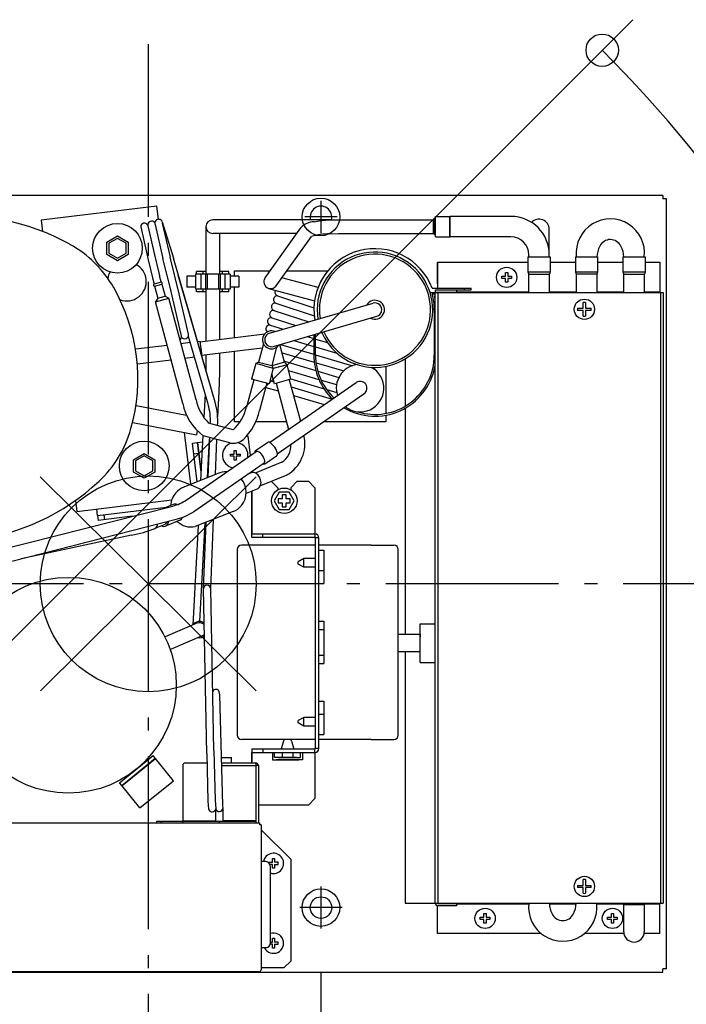
# Model space of a CAD drawing. Extents: x -1084 to 669, y -756 to 609.
# Drawn here: x -60 to 249, y -195 to 261 of the extents above; entities that cross this region are included whole.
import ezdxf

# ---------------------------------------------------------------- set-up
doc = ezdxf.new("R2010")
doc.units = 0
doc.header["$LTSCALE"] = 20
doc.header["$PDMODE"] = 3
doc.header["$PDSIZE"] = -2
doc.linetypes.add('CENTER', pattern=[7, 4.3, -0.7, 1.3, -0.7])
doc.linetypes.add('DASHDOT', pattern=[5.5, 4, -0.6, 0.3, -0.6])
doc.layers.get('DEFPOINTS').update_dxf_attribs({"linetype": 'CONTINUOUS'})
for name, color, linetype in [('ARRANGE', 1, 'CONTINUOUS'), ('BASIS', 6, 'DASHDOT'), ('DETAIL', 5, 'CONTINUOUS'), ('FIX', 11, 'CONTINUOUS'), ('NOTE', 4, 'CONTINUOUS'), ('OUTLINE', 3, 'CONTINUOUS'), ('SIZE', 30, 'CONTINUOUS')]:
    doc.layers.add(name, color=color, linetype=linetype)

msp = doc.modelspace()

# ---------------------------------------------------------------- linework, layer by layer
at = {"layer": 'ARRANGE', "color": 1, "linetype": 'CONTINUOUS'}
for p, q in [((50.04, -49.52), (-50.04, 49.52)), ((49.96, 49.6), (-49.96, -49.6))]:
    msp.add_line(p, q, dxfattribs=at)
msp.add_circle((0, 0), 50, dxfattribs=at)
at = {"layer": 'BASIS', "color": 6, "linetype": 'DASHDOT'}
for p, q in [((0, 250), (0, -250)), ((300, 0), (-300, 0))]:
    msp.add_line(p, q, dxfattribs=at)
at = {"layer": 'DEFPOINTS', "color": 7, "linetype": 'CONTINUOUS'}
for p in [(80, -159.75), (238.4, -180), (240, -178.4)]:
    msp.add_point(p, dxfattribs=at)
at = {"layer": 'DETAIL', "color": 5, "linetype": 'CONTINUOUS'}
for p, q in [((238.4, 180), (-238.4, 180)), ((238.4, 180), (238.4, 178.4)), ((240, 178.4), (238.4, 178.4)), ((240, -178.4), (240, 178.4)), ((3.95, 175.05), (-49.65, 168.46)), ((4.7, 168.92), (3.95, 175.05)), ((132.75, 169.27), (132.15, 168.67)), ((133, 169.27), (132.75, 169.27)), ((132.75, 161.72), (132.75, 169.27)), ((133, 160.8), (133, 170.2)), ((133, 170.2), (139.71, 170.2)), ((139.71, 170.2), (139.77, 170.26)), ((139.71, 160.8), (139.71, 170.2)), ((139.77, 160.74), (139.77, 170.26)), ((168, 170.26), (139.77, 170.26)), ((-49.65, 168.46), (-49.02, 163.31)), ((-3.47, 165.41), (-0.04, 150.17)), ((-0.17, 165.86), (2.89, 152.47)), ((3.15, 166.53), (6.82, 150.72)), ((6.49, 167.73), (11.64, 150.88)), ((6.51, 167.06), (10.17, 151.31)), ((26.69, 165.5), (26.69, 143.5)), ((84.82, 168.67), (29.87, 168.67)), ((54.12, 141.79), (70.73, 164.99)), ((76.81, 167.79), (79.21, 168.16)), ((79.21, 168.16), (82.05, 168.45)), ((82.05, 168.45), (85.07, 168.62)), ((85.07, 168.62), (88.19, 168.67)), ((87.39, 168.67), (128.93, 168.67)), ((88.19, 168.67), (132.15, 168.67)), ((132.15, 162.32), (132.15, 168.67)), ((185.76, 151.5), (185.76, 164.24)), ((-19.24, 158.36), (-14.26, 161.23)), ((-14.26, 160.08), (-18.24, 157.78)), ((-14.26, 161.23), (-9.28, 158.36)), ((-10.27, 157.78), (-14.26, 160.08)), ((68.82, 162.32), (29.87, 162.32)), ((33.04, 162.32), (33.04, 143.5)), ((59.29, 138.09), (75.64, 160.94)), ((84.04, 162.2), (88.19, 162.32)), ((88.19, 162.32), (128.93, 162.32)), ((88.19, 162.32), (132.15, 162.32)), ((132.75, 161.72), (132.15, 162.32)), ((133, 161.72), (132.75, 161.72)), ((133, 160.8), (139.71, 160.8)), ((139.71, 160.8), (139.77, 160.74)), ((168, 160.74), (139.77, 160.74)), ((-19.24, 152.61), (-19.24, 158.36)), ((-18.24, 157.78), (-18.24, 153.18)), ((-10.27, 153.18), (-10.27, 157.78)), ((-9.28, 158.36), (-9.28, 152.61)), ((-14.26, 149.73), (-19.24, 152.61)), ((-18.24, 153.18), (-14.26, 150.88)), ((-14.26, 150.88), (-10.27, 153.18)), ((-9.28, 152.61), (-14.26, 149.73)), ((2.89, 152.47), (4.96, 144.03)), ((10.24, 136.83), (6.82, 150.72)), ((14.33, 134.39), (10.17, 151.31)), ((30.99, 84.12), (11.64, 150.88)), ((175.88, 151.5), (186.12, 151.5)), ((175.88, 151.5), (175.88, 144.5)), ((176.24, 151.5), (176.24, 152.5)), ((186.12, 151.5), (186.12, 144.5)), ((197.88, 151.5), (208.12, 151.5)), ((197.88, 151.5), (197.88, 144.5)), ((198.24, 151.5), (198.24, 151.71)), ((208.12, 151.5), (208.12, 144.5)), ((219.88, 151.5), (230.12, 151.5)), ((219.88, 151.5), (219.88, 144.5)), ((230.12, 151.5), (230.12, 144.5)), ((-0.04, 150.17), (2, 141.84)), ((134, 139), (134, 149)), ((134, 149), (175.88, 149)), ((134, 149), (134, 137)), ((134, 149), (175.88, 149)), ((186.12, 149), (197.88, 149)), ((186.12, 149), (197.88, 149)), ((208.12, 149), (219.88, 149)), ((208.12, 149), (219.88, 149)), ((230.12, 149), (237, 149)), ((230.12, 149), (237, 149)), ((237, 149), (237, 135)), ((237, 149), (237, 135)), ((2, 141.84), (2.72, 138.92)), ((4.96, 144.03), (5.28, 142.72)), ((5.98, 139.9), (5.28, 142.72)), ((30.99, 84.12), (13.92, 143.03)), ((17.9, 142.5), (17.9, 137.5)), ((21.82, 142.5), (17.9, 142.5)), ((21.82, 143.5), (21.82, 142.5)), ((37.98, 143.5), (21.82, 143.5)), ((21.82, 142.5), (21.82, 137.5)), ((22.4, 143.5), (22.4, 144.75)), ((26.69, 144.75), (22.4, 144.75)), ((24.31, 143.5), (24.31, 136.5)), ((25.4, 143.5), (25.4, 144.75)), ((26.53, 143.5), (26.53, 136.5)), ((27.26, 143.5), (27.26, 136.5)), ((32.54, 143.5), (32.54, 136.5)), ((37.4, 144.75), (33.04, 144.75)), ((33.27, 143.5), (33.27, 136.5)), ((34.4, 143.5), (34.4, 144.75)), ((35.49, 143.5), (35.49, 136.5)), ((37.4, 143.5), (37.4, 144.75)), ((37.98, 143.5), (37.98, 142.5)), ((37.98, 142.5), (37.98, 137.5)), ((41.9, 142.5), (37.98, 142.5)), ((40, 142.5), (40, 145)), ((40, 145), (56.42, 145)), ((41.9, 142.5), (41.9, 137.5)), ((54.12, 141.79), (53.95, 141.53)), ((78.66, 137.35), (61.95, 141.82)), ((64.23, 145), (83.16, 145)), ((163.75, 142.5), (165.5, 142.5)), ((163.75, 141.5), (163.75, 142.5)), ((165.5, 141.5), (163.75, 141.5)), ((165.5, 144.25), (166.5, 144.25)), ((165.5, 142.5), (165.5, 144.25)), ((165.5, 139.75), (165.5, 141.5)), ((166.5, 144.25), (166.5, 142.5)), ((166.5, 142.5), (168.25, 142.5)), ((168.25, 141.5), (166.5, 141.5)), ((166.5, 141.5), (166.5, 139.75)), ((168.25, 142.5), (168.25, 141.5)), ((175.88, 144.5), (186.12, 144.5)), ((175.88, 144.5), (176.24, 143.5)), ((176.24, 135), (176.24, 143.5)), ((176.24, 143.5), (185.77, 143.5)), ((186.12, 144.5), (185.77, 143.5)), ((185.77, 135), (185.77, 143.5)), ((197.88, 144.5), (208.12, 144.5)), ((197.88, 144.5), (198.23, 143.5)), ((198.23, 143.5), (198.23, 135)), ((207.77, 143.5), (198.23, 143.5)), ((208.12, 144.5), (207.77, 143.5)), ((207.77, 143.5), (207.77, 135)), ((219.88, 144.5), (230.12, 144.5)), ((219.88, 144.5), (220.23, 143.5)), ((220.23, 135), (220.23, 143.5)), ((220.23, 143.5), (229.77, 143.5)), ((230.12, 144.5), (229.77, 143.5)), ((229.77, 135), (229.77, 143.5)), ((6, 139.8), (2.72, 138.92)), ((2.88, 137.93), (6.36, 138.86)), ((2.88, 137.93), (4.37, 132.37)), ((6, 139.8), (5.98, 139.9)), ((6.36, 138.86), (7.84, 133.31)), ((21.82, 137.5), (17.9, 137.5)), ((21.82, 137.5), (21.82, 136.5)), ((37.98, 137.5), (37.98, 136.5)), ((41.9, 137.5), (37.98, 137.5)), ((40, 114.16), (40, 137.5)), ((55.74, 136.9), (77.01, 131.2)), ((59.45, 138.35), (59.29, 138.09)), ((131.47, 137), (149.54, 137)), ((146.54, 136.2), (146.54, 137)), ((149.54, 136.2), (149.54, 137)), ((166.5, 139.75), (165.5, 139.75)), ((4.37, 132.37), (3.4, 130.69)), ((3.4, 130.69), (9.53, 132.33)), ((4.37, 132.37), (7.85, 133.31)), ((7.84, 133.31), (9.53, 132.33)), ((22.15, 85.23), (9.53, 132.33)), ((11.4, 132.09), (10.24, 136.83)), ((18.68, 115.7), (14.33, 134.39)), ((37.98, 136.5), (21.82, 136.5)), ((22.4, 135.25), (22.4, 136.5)), ((26.69, 135.25), (22.4, 135.25)), ((25.4, 135.25), (25.4, 136.5)), ((26.69, 136.5), (26.69, 112.53)), ((33.04, 136.5), (33.04, 113.31)), ((37.4, 135.25), (33.04, 135.25)), ((34.4, 135.25), (34.4, 136.5)), ((37.4, 135.25), (37.4, 136.5)), ((59.91, 133.49), (76.71, 127.91)), ((130.53, 135), (238.5, 135)), ((132.8, 134.2), (131.54, 134.2)), ((132.57, 133.4), (132.8, 133.4)), ((132.8, 135), (132.8, -148)), ((133, 136.2), (143, 136.2)), ((133, 135.2), (133, 136.2)), ((133, 135.2), (143, 135.2)), ((134.2, 135), (134.2, -148)), ((137.75, 135.2), (137.75, 135)), ((140.25, 135.2), (140.25, 135)), ((141.27, 136.2), (149.54, 136.2)), ((143, 135.2), (143, 136.2)), ((176.24, 135.2), (143, 135.2)), ((198.23, 135.2), (185.77, 135.2)), ((220.23, 135.2), (207.77, 135.2)), ((237, 135.2), (229.77, 135.2)), ((237.3, 135), (237.3, -148)), ((238.5, 135), (238.5, -148)), ((16.02, 83.58), (3.4, 130.69)), ((15.29, 115.53), (11.4, 132.09)), ((56.21, 116.11), (104.11, 130.05)), ((59.09, 130.08), (76.84, 124.2)), ((201.5, 127.7), (201.5, 130.38)), ((202.5, 130.38), (202.5, 127.7)), ((57.31, 123.31), (68.32, 119.63)), ((58.05, 110.03), (105.89, 123.95)), ((58.2, 126.69), (74.34, 121.39)), ((107.99, 125.94), (107.88, 125.67)), ((132.5, 127), (132.5, 106)), ((198.82, 127.7), (201.5, 127.7)), ((201.5, 126.7), (198.82, 126.7)), ((201.5, 124.02), (201.5, 126.7)), ((202.5, 127.7), (205.18, 127.7)), ((205.18, 126.7), (202.5, 126.7)), ((202.5, 126.7), (202.5, 124.02)), ((56.5, 119.9), (62.45, 117.93)), ((27.72, 83.18), (18.6, 114.65)), ((23.95, 112.19), (54.02, 115.88)), ((73.66, 114.58), (76.7, 113.68)), ((76.7, 115.46), (76.7, 106)), ((77.5, 106), (77.5, 115.69)), ((79.89, 116.39), (80.55, 116.19)), ((-5.86, 108.83), (8.77, 110.63)), ((15.14, 111.41), (19.39, 111.93)), ((22.81, 112.35), (23.92, 112.49)), ((23.92, 112.49), (24.76, 105.61)), ((53.33, 111.26), (51.05, 102.77)), ((59.46, 109.62), (57.19, 101.13)), ((63.17, 102.66), (60.97, 110.88)), ((61.28, 110.97), (76.7, 106.38)), ((67.45, 112.77), (76.7, 110.03)), ((77.5, 113.44), (82.97, 111.83)), ((77.5, 109.8), (87.38, 106.87)), ((16.95, 104.63), (21.35, 105.17)), ((24.73, 105.89), (52.81, 109.34)), ((26.69, 106.13), (26.69, 98.94)), ((33.04, 106.91), (33.04, 97.89)), ((40, 75), (40, 107.76)), ((61.98, 107.09), (76.9, 102.68)), ((77.5, 106.15), (94.54, 101.07)), ((-5.01, 101.93), (10.59, 103.85)), ((49.83, 102.07), (47.89, 94.82)), ((51.05, 102.77), (49.83, 102.07)), ((53.92, 100.97), (49.83, 102.07)), ((51.05, 102.77), (57.19, 101.13)), ((53.8, 101), (57.89, 99.91)), ((57.19, 101.13), (57.89, 99.91)), ((63.17, 102.66), (57.22, 101.07)), ((64.3, 101.53), (57.92, 99.82)), ((63.04, 103.13), (77.63, 98.82)), ((64.3, 101.53), (63.17, 102.66)), ((66.11, 94.77), (64.3, 101.53)), ((77.77, 102.42), (90.52, 98.63)), ((110, 100.77), (110, 79.02)), ((119, 104.27), (119, 82.35)), ((33.04, 97.89), (32.77, 89.01)), ((57.89, 99.91), (55.95, 92.66)), ((58.43, 92.71), (57.2, 97.32)), ((65.01, 98.89), (79.07, 94.74)), ((78.58, 98.54), (88.3, 95.64)), ((48.85, 94.56), (45.46, 81.91)), ((55.95, 92.66), (47.89, 94.82)), ((54.99, 92.92), (51.59, 80.27)), ((56.35, 94.15), (58.19, 93.6)), ((66.11, 94.77), (58.43, 92.71)), ((59.2, 92.92), (64.93, 71.56)), ((65.34, 94.56), (70.47, 75.4)), ((66.07, 94.93), (81.42, 90.4)), ((68.03, 73.71), (96.3, 93.27)), ((80.08, 94.44), (87.23, 92.31)), ((26.35, 87.91), (25.78, 77.09)), ((32.77, 89.01), (32.15, 77.37)), ((54.48, 91.05), (60.15, 89.37)), ((59.77, 60.27), (99.91, 88.05)), ((66.23, 91.23), (85.24, 85.62)), ((67.29, 87.27), (81.5, 83.03)), ((82.66, 90.03), (87.29, 88.64)), ((-5.6, 82.67), (17.75, 78.13)), ((110, 78.2), (110, 75)), ((119, 81.41), (119, -23.5)), ((-7.13, 74.82), (22.32, 69.09)), ((39.37, 71.4), (27.98, 74.46)), ((42.59, 75), (40, 75)), ((64.01, 75), (49.74, 75)), ((56.16, 65.5), (68.03, 73.71)), ((110, 75), (81.05, 75)), ((19.78, 46.11), (16.82, 70.16)), ((22.69, 71.01), (22.32, 69.09)), ((25.34, 68.73), (24.24, 47.92)), ((37.73, 65.27), (25.49, 68.62)), ((20.45, 65.24), (22.73, 65.52)), ((22.66, 47.28), (20.45, 65.24)), ((22.73, 65.52), (25.18, 65.82)), ((22.73, 65.52), (24.43, 51.67)), ((24.49, 52.81), (22.93, 65.54)), ((27.48, 49.24), (28.43, 67.02)), ((27.69, 49.32), (28.46, 67.75)), ((31.15, 50.72), (31.82, 66.85)), ((46.26, 68.41), (45.35, 68.3)), ((47.36, 59.41), (46.26, 68.41)), ((49.72, 61.78), (55.16, 65.53)), ((-6.85, 57.51), (-1.87, 60.39)), ((-1.87, 60.39), (3.11, 57.51)), ((17.58, 38.81), (50.06, 61.28)), ((21.06, 60.28), (23.34, 60.56)), ((38.03, 60.11), (39.78, 60.11)), ((38.03, 59.11), (38.03, 60.11)), ((39.78, 61.86), (40.78, 61.86)), ((39.78, 60.11), (39.78, 61.86)), ((40.78, 61.86), (40.78, 60.11)), ((40.78, 60.11), (42.53, 60.11)), ((42.53, 60.11), (42.53, 59.11)), ((54.02, 55.57), (59.45, 59.33)), ((-6.85, 51.76), (-6.85, 57.51)), ((-1.87, 59.24), (-5.86, 56.94)), ((-5.86, 56.94), (-5.86, 52.34)), ((2.11, 56.94), (-1.87, 59.24)), ((2.11, 52.34), (2.11, 56.94)), ((3.11, 57.51), (3.11, 51.76)), ((21.19, 33.58), (53.68, 56.06)), ((39.78, 59.11), (38.03, 59.11)), ((39.78, 57.36), (39.78, 59.11)), ((40.78, 57.36), (39.78, 57.36)), ((42.53, 59.11), (40.78, 59.11)), ((40.78, 59.11), (40.78, 57.36)), ((61.87, 56.32), (49.58, 51.34)), ((61.87, 56.32), (49.58, 51.34)), ((-1.87, 48.89), (-6.85, 51.76)), ((-5.86, 52.34), (-1.87, 50.04)), ((-1.87, 50.04), (2.11, 52.34)), ((3.11, 51.76), (-1.87, 48.89)), ((32.17, 51.14), (16.41, 44.75)), ((47.76, 51.46), (46.01, 50.75)), ((48.32, 51.57), (48.23, 52.29)), ((64.26, 50.43), (51.97, 45.45)), ((64.26, 50.43), (51.97, 45.45)), ((60, 44.5), (57, 47.5)), ((69, 47.5), (66, 44.5)), ((69, 47.5), (74.2, 47.5)), ((77.2, 44.5), (74.2, 47.5)), ((50.74, 44.09), (45.34, 41.91)), ((48, 23.3), (48, 42.98)), ((48, 42.98), (48, 23.1)), ((60.69, 42.5), (58.38, 38.5)), ((60, 44.5), (60, 43.57)), ((65.31, 42.5), (60.69, 42.5)), ((63.92, 41.25), (62.08, 41.25)), ((62.08, 41.25), (62.08, 39.42)), ((63.92, 39.42), (63.92, 41.25)), ((67.62, 38.5), (65.31, 42.5)), ((66, 44.5), (66, 43.57)), ((77.2, 44.5), (77.2, 23.3)), ((-33.71, 38.63), (-33.08, 33.48)), ((-33.08, 33.48), (10.9, 38.88)), ((11.58, 36.8), (6.93, 34.92)), ((58.38, 38.5), (60.69, 34.5)), ((62.08, 39.42), (60.25, 39.42)), ((60.25, 39.42), (60.25, 37.58)), ((60.25, 37.58), (62.08, 37.58)), ((62.08, 37.58), (62.08, 35.75)), ((65.75, 39.42), (63.92, 39.42)), ((63.92, 37.58), (65.75, 37.58)), ((63.92, 35.75), (63.92, 37.58)), ((65.31, 34.5), (67.62, 38.5)), ((65.75, 37.58), (65.75, 39.42)), ((-85.13, 11.51), (11.37, 36.05)), ((-85.13, 11.51), (11.37, 36.05)), ((-23.48, 31.63), (-23.85, 34.61)), ((-23.48, 31.63), (8.51, 35.56)), ((-20.5, 32), (-20.22, 29.72)), ((11.37, 36.05), (11.37, 36.05)), ((39.33, 33.48), (21.78, 26.56)), ((60.69, 34.5), (65.31, 34.5)), ((62.08, 35.75), (63.92, 35.75)), ((-83.35, 5.41), (12.94, 29.9)), ((-83.35, 5.41), (12.94, 29.9)), ((-23.48, 31.63), (-23.2, 29.35)), ((-7.3, 31.3), (-23.2, 29.35)), ((7.68, 27.51), (3.12, 25.66)), ((14.56, 29.44), (7.98, 26.77)), ((23.95, -17.47), (26.37, 28.23)), ((25.53, -2.24), (26.81, 28.41)), ((28.93, -2.33), (30.27, 29.81)), ((23.13, 26.96), (20.69, -19.01)), ((48, 23.3), (48, 23.1)), ((48, 23.1), (77.2, 23.1)), ((48, 21.5), (48, 23.1)), ((53, 21.5), (53, 23.1)), ((77.2, 23.3), (77.2, 23.1)), ((77.2, 23.1), (77.2, 21.5)), ((-7.75, 22.5), (-58.81, 11.65)), ((77.2, 21.5), (48, 21.5)), ((79, 21.3), (77.4, 21.3)), ((77.4, -76.3), (77.4, 21.3)), ((79, -76.3), (79, 21.3)), ((41.2, 15.9), (41.2, -70.1)), ((77.4, 17.9), (43.2, 17.9)), ((103.2, 17.9), (79, 17.9)), ((79, 15.67), (81.4, 15.67)), ((81.4, 15.67), (81.4, 0.18)), ((103.2, 17.9), (113.8, 17.9)), ((115.8, -70.1), (115.8, 15.9)), ((72, 11.67), (69.4, 10.17)), ((69.4, 9.17), (69.4, 10.17)), ((72, 7.67), (69.4, 9.17)), ((77.4, 11.67), (72, 11.67)), ((72, 7.67), (72, 11.67)), ((77.4, 7.67), (72, 7.67)), ((79, 6.15), (81.4, 6.15)), ((79, 0.18), (81.4, 0.18)), ((27.08, -78.56), (25.53, -2.35)), ((30.45, -77.27), (28.93, -2.28)), ((79, -17.23), (81.4, -17.23)), ((81.4, -17.23), (81.4, -36.97)), ((22.51, -18.29), (7.78, -24.54)), ((79, -21.12), (81.4, -21.12)), ((126, -18.5), (133, -18.5)), ((126, -36.5), (126, -18.5)), ((24.99, -24.13), (10.27, -30.39)), ((126, -23.5), (115.8, -23.5)), ((126, -23.5), (126, -24.5)), ((126, -23.5), (126, -24.5)), ((126, -31.5), (115.8, -31.5)), ((119, -31.5), (119, -126.1)), ((79, -33.08), (81.4, -33.08)), ((79, -36.97), (81.4, -36.97)), ((126, -36.5), (133, -36.5)), ((33.14, -51.41), (32.91, -50.01)), ((34.53, -102.61), (33.14, -51.41)), ((79, -54.38), (81.4, -54.38)), ((81.4, -54.38), (81.4, -69.87)), ((72, -61.87), (69.4, -63.37)), ((69.4, -64.37), (69.4, -63.37)), ((77.4, -61.87), (72, -61.87)), ((72, -65.87), (72, -61.87)), ((79, -60.35), (81.4, -60.35)), ((72, -65.87), (69.4, -64.37)), ((77.4, -65.87), (72, -65.87)), ((77.4, -72.1), (43.2, -72.1)), ((62.59, -72.92), (61.5, -76.5)), ((66.41, -72.92), (67.5, -76.5)), ((79, -69.87), (81.4, -69.87)), ((103.2, -72.1), (79, -72.1)), ((103.2, -72.1), (113.8, -72.1)), ((30.45, -77.27), (31.01, -100.2)), ((48, -76.5), (77.2, -76.5)), ((48, -76.5), (48, -78.1)), ((53, -76.5), (53, -78.1)), ((63.5, -76.5), (67.5, -76.5)), ((77.2, -78.1), (77.2, -76.5)), ((79, -76.3), (77.4, -76.3)), ((-13.31, -92.15), (2.24, -79.56)), ((-12.3, -93.39), (3.24, -80.81)), ((-12.17, -93.55), (3.37, -80.96)), ((3.24, -80.81), (2.24, -79.56)), ((11.68, -91.22), (3.24, -80.81)), ((27.08, -78.56), (27.63, -100.67)), ((33.92, -80.5), (38.5, -80.5)), ((38.5, -83), (38.5, -80.5)), ((48, -78.3), (48, -78.1)), ((48, -78.1), (77.2, -78.1)), ((48, -78.1), (48, -83)), ((48, -83), (48, -78.3)), ((57.5, -78.1), (57.5, -81.5)), ((57.5, -81.5), (69.71, -81.5)), ((58.5, -80.5), (58.5, -78.1)), ((68.7, -80.5), (58.5, -80.5)), ((71.5, -81.5), (59.29, -81.5)), ((60.3, -80.5), (70.5, -80.5)), ((62.1, -78.1), (62.1, -80.5)), ((66.9, -78.1), (66.9, -80.5)), ((70.5, -80.5), (70.5, -78.1)), ((71.5, -78.1), (71.5, -81.5)), ((77.2, -78.3), (77.2, -78.1)), ((77.2, -78.3), (77.2, -99.5)), ((77.2, -78.3), (77.2, -99.5)), ((16, -84.2), (16, -109.8)), ((17.2, -83), (27.17, -83)), ((33.97, -83), (49.8, -83)), ((33.97, -83), (49.8, -83)), ((33.99, -84.2), (50, -84.2)), ((49.81, -83), (49.8, -83)), ((49.8, -83), (49.8, -83)), ((49.8, -83), (49.8, -83)), ((49.8, -83), (49.8, -83)), ((49.81, -83.01), (49.81, -83)), ((49.81, -83), (49.81, -83)), ((49.81, -83), (49.81, -83)), ((49.81, -83), (49.81, -83)), ((49.82, -83.01), (49.81, -83.01)), ((49.81, -83.01), (49.81, -83.01)), ((49.82, -83.02), (49.82, -83.01)), ((49.82, -83.01), (49.82, -83.01)), ((49.82, -83.01), (49.82, -83.01)), ((49.82, -83.01), (49.82, -83.01)), ((49.82, -83.01), (49.82, -83.01)), ((49.82, -83.01), (49.82, -83.01)), ((49.83, -83.02), (49.82, -83.02)), ((49.82, -83.02), (49.82, -83.02)), ((49.82, -83.02), (49.82, -83.02)), ((49.82, -83.02), (49.82, -83.02)), ((49.82, -83.02), (49.82, -83.02)), ((49.82, -83.02), (49.82, -83.02)), ((49.83, -83.03), (49.83, -83.02)), ((49.83, -83.04), (49.83, -83.03)), ((49.83, -83.03), (49.83, -83.03)), ((49.83, -83.03), (49.83, -83.03)), ((49.83, -83.03), (49.83, -83.03)), ((49.83, -83.03), (49.83, -83.03)), ((49.83, -83.03), (49.83, -83.03)), ((49.83, -83.03), (49.83, -83.03)), ((49.83, -83.03), (49.83, -83.03)), ((49.84, -83.05), (49.83, -83.04)), ((49.83, -83.04), (49.83, -83.04)), ((49.83, -83.04), (49.83, -83.04)), ((49.83, -83.04), (49.83, -83.04)), ((49.83, -83.04), (49.83, -83.04)), ((49.83, -83.04), (49.83, -83.04)), ((49.84, -83.06), (49.84, -83.05)), ((49.84, -83.05), (49.84, -83.05)), ((49.84, -83.05), (49.84, -83.05)), ((49.84, -83.05), (49.84, -83.05)), ((49.84, -83.05), (49.84, -83.05)), ((49.84, -83.05), (49.84, -83.05)), ((49.84, -83.07), (49.84, -83.06)), ((49.84, -83.06), (49.84, -83.06)), ((49.84, -83.06), (49.84, -83.06)), ((49.84, -83.06), (49.84, -83.06)), ((49.85, -83.07), (49.84, -83.07)), ((49.84, -83.07), (49.84, -83.07)), ((49.84, -83.07), (49.84, -83.07)), ((49.84, -83.07), (49.84, -83.07)), ((49.84, -83.07), (49.84, -83.07)), ((49.85, -83.08), (49.85, -83.07)), ((49.85, -83.09), (49.85, -83.08)), ((49.85, -83.08), (49.85, -83.08)), ((49.85, -83.08), (49.85, -83.08)), ((49.85, -83.08), (49.85, -83.08)), ((49.85, -83.08), (49.85, -83.08)), ((49.85, -83.1), (49.85, -83.09)), ((49.85, -83.09), (49.85, -83.09)), ((49.85, -83.09), (49.85, -83.09)), ((49.85, -83.11), (49.85, -83.1)), ((49.85, -83.1), (49.85, -83.1)), ((49.85, -83.1), (49.85, -83.1)), ((49.85, -83.1), (49.85, -83.1)), ((49.86, -83.11), (49.85, -83.11)), ((49.85, -83.11), (49.85, -83.11)), ((49.86, -83.12), (49.86, -83.11)), ((49.86, -83.11), (49.86, -83.11)), ((49.86, -83.11), (49.86, -83.11)), ((49.86, -83.13), (49.86, -83.12)), ((49.86, -83.12), (49.86, -83.12)), ((49.86, -83.12), (49.86, -83.12)), ((49.86, -83.14), (49.86, -83.13)), ((49.86, -83.13), (49.86, -83.13)), ((49.86, -83.13), (49.86, -83.13)), ((49.86, -83.15), (49.86, -83.14)), ((49.86, -83.14), (49.86, -83.14)), ((49.86, -83.14), (49.86, -83.14)), ((49.86, -83.14), (49.86, -83.14)), ((49.87, -83.15), (49.86, -83.15)), ((49.86, -83.15), (49.86, -83.15)), ((49.87, -83.16), (49.87, -83.15)), ((49.87, -83.17), (49.87, -83.16)), ((49.87, -83.16), (49.87, -83.16)), ((49.87, -83.16), (49.87, -83.16)), ((49.87, -83.18), (49.87, -83.17)), ((49.87, -83.17), (49.87, -83.17)), ((49.87, -83.17), (49.87, -83.17)), ((49.87, -83.19), (49.87, -83.18)), ((49.87, -83.18), (49.87, -83.18)), ((49.87, -83.18), (49.87, -83.18)), ((49.87, -83.2), (49.87, -83.19)), ((49.87, -83.19), (49.87, -83.19)), ((49.87, -83.19), (49.87, -83.19)), ((49.88, -83.2), (49.87, -83.2)), ((49.87, -83.2), (49.87, -83.2)), ((49.88, -83.21), (49.88, -83.2)), ((49.88, -83.22), (49.88, -83.21)), ((49.88, -83.21), (49.88, -83.21)), ((49.88, -83.21), (49.88, -83.21)), ((49.88, -83.23), (49.88, -83.22)), ((49.88, -83.22), (49.88, -83.22)), ((49.88, -83.22), (49.88, -83.22)), ((49.88, -83.24), (49.88, -83.23)), ((49.88, -83.23), (49.88, -83.23)), ((49.88, -83.25), (49.88, -83.24)), ((49.89, -83.27), (49.88, -83.25)), ((49.88, -83.25), (49.88, -83.25)), ((49.89, -83.28), (49.89, -83.27)), ((49.89, -83.29), (49.89, -83.28)), ((49.89, -83.28), (49.89, -83.28)), ((49.89, -83.3), (49.89, -83.29)), ((49.89, -83.31), (49.89, -83.3)), ((49.89, -83.3), (49.89, -83.3)), ((49.9, -83.33), (49.89, -83.31)), ((49.9, -83.34), (49.9, -83.33)), ((49.9, -83.33), (49.9, -83.33)), ((49.9, -83.35), (49.9, -83.34)), ((49.9, -83.37), (49.9, -83.35)), ((49.9, -83.35), (49.9, -83.35)), ((49.9, -83.38), (49.9, -83.37)), ((49.91, -83.39), (49.9, -83.38)), ((49.9, -83.38), (49.9, -83.38)), ((49.91, -83.41), (49.91, -83.39)), ((49.91, -83.42), (49.91, -83.41)), ((49.91, -83.41), (49.91, -83.41)), ((49.91, -83.44), (49.91, -83.42)), ((49.91, -83.45), (49.91, -83.44)), ((49.91, -83.44), (49.91, -83.44)), ((49.92, -83.47), (49.91, -83.45)), ((49.92, -83.48), (49.92, -83.47)), ((49.92, -83.47), (49.92, -83.47)), ((49.92, -83.49), (49.92, -83.48)), ((49.92, -83.53), (49.92, -83.49)), ((49.92, -83.49), (49.92, -83.49)), ((49.93, -83.56), (49.92, -83.53)), ((49.93, -83.6), (49.93, -83.56)), ((49.93, -83.56), (49.93, -83.56)), ((49.94, -83.63), (49.93, -83.6)), ((49.94, -83.66), (49.94, -83.63)), ((49.94, -83.63), (49.94, -83.63)), ((49.94, -83.7), (49.94, -83.66)), ((49.95, -83.73), (49.94, -83.7)), ((49.94, -83.7), (49.94, -83.7)), ((49.95, -83.76), (49.95, -83.73)), ((49.96, -83.8), (49.95, -83.76)), ((49.95, -83.76), (49.95, -83.76)), ((49.96, -83.83), (49.96, -83.8)), ((49.96, -83.85), (49.96, -83.83)), ((49.96, -83.83), (49.96, -83.83)), ((49.96, -83.86), (49.96, -83.85)), ((49.96, -83.87), (49.96, -83.86)), ((49.96, -83.86), (49.96, -83.86)), ((49.97, -83.89), (49.96, -83.87)), ((49.97, -83.91), (49.97, -83.89)), ((49.97, -83.89), (49.97, -83.89)), ((49.97, -83.92), (49.97, -83.91)), ((49.97, -83.94), (49.97, -83.92)), ((49.97, -83.92), (49.97, -83.92)), ((49.97, -83.95), (49.97, -83.94)), ((49.97, -83.97), (49.97, -83.95)), ((49.97, -83.95), (49.97, -83.95)), ((49.98, -83.98), (49.97, -83.97)), ((50, -84.2), (49.98, -83.98)), ((51, -84.2), (50, -84.2)), ((50, -110), (50, -84.2)), ((51, -84.2), (51, -110.8)), ((-3.87, -103.81), (11.68, -91.22)), ((-12.3, -93.39), (-13.31, -92.15)), ((-3.87, -103.81), (-12.3, -93.39)), ((31.01, -100.17), (31.28, -104.23)), ((77.2, -99.5), (74.2, -102.5)), ((74.2, -102.5), (77.2, -99.5)), ((27.63, -100.67), (27.93, -104.4)), ((31.3, -110), (31.3, -104.3)), ((34.64, -104.05), (34.53, -102.61)), ((34.7, -110), (34.64, -104)), ((74.2, -102.5), (51, -102.5)), ((-70, -110.8), (51.5, -110.8)), ((4, -110), (15.8, -110)), ((4, -110.8), (4, -110)), ((6, -110.8), (6, -110)), ((15.8, -110), (15.8, -110.8)), ((16, -109.8), (31.3, -109.8)), ((16, -110), (32.95, -110)), ((16, -110.8), (16, -110)), ((32.95, -110.8), (32.95, -110)), ((33.05, -110), (50, -110)), ((33.05, -110.8), (33.05, -110)), ((50, -109.8), (34.7, -109.8)), ((50, -110.8), (50, -110)), ((51.5, -110.8), (51.5, -111.6)), ((52.3, -111.6), (51.5, -111.6)), ((52.3, -111.6), (52.3, -178.8)), ((52.3, -113.91), (66, -127.61)), ((57.5, -129), (57.5, -127.25)), ((57.5, -127.25), (58.5, -127.25)), ((58.5, -127.25), (58.5, -129)), ((66, -127.61), (66, -174.8)), ((119, -126.1), (119, -148)), ((54.49, -128.7), (52.3, -128.7)), ((55.75, -129.33), (55.75, -129)), ((55.75, -129), (57.5, -129)), ((57.5, -130), (56.26, -130)), ((56.55, -166.24), (56.55, -131.16)), ((57.5, -131.75), (57.5, -130)), ((58.5, -131.75), (57.5, -131.75)), ((60.25, -129), (58.5, -129)), ((58.5, -130), (58.5, -131.75)), ((58.5, -130), (60.25, -130)), ((60.25, -130), (60.25, -129)), ((198.82, -139.7), (201.5, -139.7)), ((201.5, -140.7), (198.82, -140.7)), ((201.5, -139.7), (201.5, -137.02)), ((201.5, -143.38), (201.5, -140.7)), ((202.5, -137.02), (202.5, -139.7)), ((202.5, -139.7), (205.18, -139.7)), ((205.18, -140.7), (202.5, -140.7)), ((202.5, -140.7), (202.5, -143.38)), ((119, -148), (238.5, -148)), ((134, -162), (134, -149.18)), ((134, -162), (134, -149.18)), ((143, -148.2), (134.2, -148.2)), ((143, -149.2), (134.2, -149.2)), ((137.75, -148.2), (137.75, -148)), ((140.25, -148.2), (140.25, -148)), ((143, -148.2), (176.24, -148.2)), ((143, -149.2), (143, -148.2)), ((185.77, -148.2), (198.23, -148.2)), ((207.77, -148), (207.77, -148.53)), ((207.77, -148.2), (220.23, -148.2)), ((220.23, -161.23), (220.23, -148)), ((220.23, -148.53), (229.77, -148.53)), ((229.77, -161.23), (229.77, -148)), ((229.77, -148.2), (237, -148.2)), ((237, -162), (237, -148)), ((237, -162), (237, -148)), ((153.75, -154.5), (155.5, -154.5)), ((153.75, -155.5), (153.75, -154.5)), ((155.5, -152.75), (156.5, -152.75)), ((155.5, -154.5), (155.5, -152.75)), ((156.5, -152.75), (156.5, -154.5)), ((156.5, -154.5), (158.25, -154.5)), ((158.25, -154.5), (158.25, -155.5)), ((212.75, -154.5), (214.5, -154.5)), ((212.75, -155.5), (212.75, -154.5)), ((214.5, -152.75), (215.5, -152.75)), ((214.5, -154.5), (214.5, -152.75)), ((215.5, -152.75), (215.5, -154.5)), ((215.5, -154.5), (217.25, -154.5)), ((217.25, -154.5), (217.25, -155.5)), ((155.5, -155.5), (153.75, -155.5)), ((155.5, -157.25), (155.5, -155.5)), ((156.5, -157.25), (155.5, -157.25)), ((158.25, -155.5), (156.5, -155.5)), ((156.5, -155.5), (156.5, -157.25)), ((214.5, -155.5), (212.75, -155.5)), ((214.5, -157.25), (214.5, -155.5)), ((215.5, -157.25), (214.5, -157.25)), ((217.25, -155.5), (215.5, -155.5)), ((215.5, -155.5), (215.5, -157.25)), ((181.98, -162), (134, -162)), ((181.98, -162), (134, -162)), ((220.31, -162), (202.02, -162)), ((220.31, -162), (202.02, -162)), ((237, -162), (229.69, -162)), ((237, -162), (229.69, -162)), ((54.49, -168.7), (52.3, -168.7)), ((57.5, -167), (56.43, -167)), ((56.54, -166), (57.5, -166)), ((57.5, -166), (57.5, -164.25)), ((57.5, -164.25), (58.5, -164.25)), ((57.5, -168.75), (57.5, -167)), ((58.5, -168.75), (57.5, -168.75)), ((58.5, -164.25), (58.5, -166)), ((60.25, -166), (58.5, -166)), ((58.5, -167), (58.5, -168.75)), ((58.5, -167), (60.25, -167)), ((60.25, -167), (60.25, -166)), ((52.3, -177.8), (63, -177.8)), ((63, -177.8), (66, -174.8)), ((-238.4, -180), (238.4, -180)), ((51.3, -179.8), (-96.7, -179.8)), ((240, -178.4), (238.4, -178.4)), ((238.4, -180), (238.4, -178.4))]:
    msp.add_line(p, q, dxfattribs=at)
for centre, radius in [((-14.26, 155.48), 11.5), ((166, 142), 4.7), ((202, 127.2), 4.7), ((-1.87, 54.64), 11.5), ((63, 38.5), 5.9), ((-37, -47), 50), ((202, -140.2), 4.7), ((80, -150), 5), ((156, -155), 4.7), ((215, -155), 4.7)]:
    msp.add_circle(centre, radius, dxfattribs=at)
for centre, radius, start, end in [((80, 170), 5, 343.8994, 195.367), ((-86.59, 67.21), 103.2, 60.8177, 133.1823), ((4.81, 167.15), 1.77, 19.2908, 200.3028), ((168, 152.5), 17.76, 0, 90), ((181, 164.24), 4.76, 0, 136.9607), ((214.01, 153.26), 15.84, 353.6166, 185.6101), ((-1.75, 165.44), 1.73, 27.6719, 181.1914), ((1.57, 166.27), 1.79, 34.2896, 193.3361), ((29.87, 165.5), 3.17, 90, 270), ((77.33, 158.67), 9.14, 93.2952, 136.2246), ((84.82, 128.5), 33.71, 91.3238, 105.8128), ((168, 152.5), 8.24, 0, 90), ((-62.21, 110.86), 53.2, 29.7158, 60.8177), ((105, 127), 28.3, 20.6928, 189.7819), ((220.18, 150.77), 12.44, 153.0708, 176.6251), ((214, 154.1), 5.43, 24.8865, 154.8825), ((210.43, 151.48), 9.81, 0.1412, 30.0143), ((105, 127), 26.75, 251.9271, 189.407), ((105, 127), 25.75, 252.3491, 189.1409), ((-9.9, 140.1), 9, 6.053, 61.4797), ((-9.9, 140.1), 9, 150.1902, 170.8432), ((56.7, 139.94), 3.17, 150, 324.4032), ((-90, 95), 85.2, 344.2842, 29.7158), ((-9.9, 140.1), 9, 248.8894, 6.053), ((2.85, 138.44), 0.5, 105, 285), ((5.8, 139.19), 0.646, 329.7847, 71.9782), ((59.75, 131.72), 1.77, 85.0922, 248.1773), ((60.41, 135.17), 1.76, 149.9114, 253.2161), ((105, 127), 27.5, 0, 15.178), ((105, 127), 28.3, 10.7863, 13.0704), ((58.79, 128.35), 1.76, 80.0535, 253.2161), ((105, 127), 4.38, 242.7519, 149.4156), ((105, 127), 3.17, 286.2236, 106.2542), ((202, 127.2), 3.21, 81.0529, 98.9471), ((57, 121.58), 1.76, 80.0535, 253.2161), ((57.97, 124.94), 1.76, 79.9839, 247.9542), ((202, 127.2), 3.21, 171.0529, 188.9471), ((202, 127.2), 3.21, 261.0529, 278.9471), ((202, 127.2), 3.21, 351.0529, 8.9471), ((56.19, 118.17), 1.76, 80.0535, 233.578), ((12.87, 114.73), 2.55, 316.5369, 18.3869), ((16.85, 115.42), 1.86, 217.6401, 8.7308), ((57.1, 113.06), 4.17, 66.4542, 323.1077), ((57.1, 113.06), 3.17, 106.2226, 287.4967), ((105, 127), 26.75, 203.0493, 251.9667), ((105, 127), 25.75, 203.3071, 252.3491), ((105, 106), 28.3, 180, 225.9215), ((105, 106), 27.5, 180, 226.253), ((105, 106), 27.5, 252.5963, 0), ((98.11, 90.66), 11, 97.3351, 197.9025), ((105, 106), 28.3, 239.5261, 349.2137), ((98.11, 90.66), 11, 231.6022, 61.1809), ((98.11, 90.66), 3.17, 304.6789, 124.6789), ((39.74, 88.11), 24.15, 190.8051, 233.8336), ((44.02, 90.1), 22.4, 192.56, 224.2825), ((4.27, 76.02), 24.52, 355.983, 16.9645), ((2.92, 75.8), 29.27, 355.2027, 16.5117), ((26.35, 85.97), 19.54, 311.795, 347.997), ((24.65, 86.7), 27.7, 314.4735, 346.5694), ((-59.2, 86.33), 53.2, 313.1823, 344.2842), ((-59.2, 86.33), 53.2, 313.1823, 344.2842), ((55.77, 64.92), 16.79, 300.3659, 13.3884), ((40.28, 59.61), 5.9, 110.5173, 259.9786), ((39.23, 72.44), 7.33, 258.1998, 311.2529), ((40.28, 59.61), 5.9, 349.3792, 79.6584), ((55.63, 64.71), 0.949, 69.3113, 119.851), ((52.74, 59.27), 7.1, 6.3529, 63.0048), ((56.91, 64.02), 9.16, 302.786, 3.7754), ((50.47, 60.96), 1.1, 132.3887, 188.1089), ((50.45, 60.63), 0.759, 71.5934, 120.8483), ((48.27, 56.19), 5.71, 6.9603, 64.8231), ((58.83, 60.07), 0.97, 310.0829, 359.4702), ((53.52, 56.54), 1.09, 241.4323, 297.2751), ((52.9, 56.75), 1.04, 318.4775, 7.1573), ((35.84, 42.1), 9.75, 86.9046, 112.0589), ((48.46, 48.22), 3.32, 64.3457, 102.1878), ((46.93, 46.78), 5.33, 2.2792, 56.2063), ((-93.41, 122.79), 103.2, 240.8177, 313.1823), ((35.92, 42.39), 9.48, 319.8093, 41.551), ((49.13, 46.78), 3.13, 301.0017, 4.029), ((19.89, 35.88), 9.51, 138.5175, 177.3064), ((19.33, 36.76), 8.51, 110.0641, 140.4709), ((6.58, 55.23), 19.76, 284.0279, 303.8069), ((12.37, 34.71), 2.24, 61.96, 110.6398), ((6.61, 55.17), 26.05, 284.0651, 304.047), ((35.98, 42.08), 9.23, 291.2363, 320.9997), ((2.08, 27.64), 2.23, 297.6731, 1.5804), ((6.86, 29.29), 1.96, 294.8248, 346.5832), ((6.72, 29.15), 2.73, 306.0122, 356.9642), ((19.89, 35.88), 9.51, 226.7469, 281.4718), ((13.6, 31.58), 2.35, 294.0676, 340.6287), ((-21.52, 90.13), 69.01, 281.512, 290.9147), ((7.18, 28.76), 2.14, 241.0004, 302.2265), ((77.2, 21.3), 1.8, 0, 90), ((77.2, 21.3), 0.2, 0, 90), ((43.2, 15.9), 2, 90, 180), ((113.8, 15.9), 2, 0, 90), ((27.23, -2.32), 1.7, 1.1611, 181.1611), ((23.75, -21.21), 3.77, 56.0712, 145.4234), ((23.75, -21.21), 3.17, 47.7637, 113), ((23.75, -21.21), 3.77, 261.3779, 306.0541), ((23.75, -21.21), 3.17, 293, 314.3311), ((31.32, -50.55), 1.68, 18.7104, 148.7622), ((43.2, -70.1), 2, 180, 270), ((64.5, -73.5), 2, 135.573, 163.1255), ((64.5, -73.5), 2, 16.8745, 44.427), ((113.8, -70.1), 2, 270, 0), ((77.2, -76.3), 1.8, 270, 0), ((77.2, -76.3), 0.2, 270, 0), ((17.2, -84.2), 1.2, 90, 180), ((49.8, -84.2), 1.2, 0, 90), ((49.8, -84.2), 1.2, 0, 90), ((29.59, -103.98), 1.71, 194.0929, 351.7847), ((32.95, -103.81), 1.71, 194.0929, 351.7847), ((15.8, -109.8), 0.2, 270, 0), ((58, -129.5), 4.7, 252.0305, 170.1998), ((54.05, -131.16), 2.5, 0, 79.9154), ((202, -140.2), 3.21, 171.0529, 188.9471), ((202, -140.2), 3.21, 81.0529, 98.9471), ((202, -140.2), 3.21, 351.0529, 8.9471), ((202, -140.2), 3.21, 261.0529, 278.9471), ((134.2, -148), 1.2, 180, 270), ((134.2, -148), 0.2, 180, 270), ((191.99, -149.76), 15.84, 173.6166, 5.6101), ((195.58, -147.98), 9.81, 180.1412, 210.0143), ((185.82, -147.27), 12.44, 333.0708, 356.6251), ((192, -150.6), 5.43, 204.8865, 334.8825), ((58, -166.5), 4.7, 207.9101, 107.9695), ((225, -161.23), 4.76, 180, 0), ((54.05, -166.24), 2.5, 280.0846, 0), ((51.3, -178.8), 1, 270, 0)]:
    msp.add_arc(centre, radius, start, end, dxfattribs=at)
at = {"layer": 'FIX', "color": 11, "linetype": 'CONTINUOUS'}
for centre in [(80, 170), (80, -150)]:
    msp.add_circle(centre, 8.7, dxfattribs=at)
at = {"layer": 'NOTE', "color": 4, "linetype": 'CENTER'}
for p, q in [((80, 177.5), (80, 162.5)), ((87.5, 170), (72.5, 170)), ((80, -140.25), (80, -159.75)), ((89.75, -150), (70.25, -150))]:
    msp.add_line(p, q, dxfattribs=at)
at = {"layer": 'OUTLINE', "color": 3, "linetype": 'CONTINUOUS'}
for p, q in [((238.4, 180), (-238.4, 180)), ((238.4, 180), (238.4, 178.4)), ((240, 178.4), (238.4, 178.4)), ((240, -178.4), (240, 178.4)), ((-238.4, -180), (238.4, -180)), ((240, -178.4), (238.4, -178.4)), ((238.4, -180), (238.4, -178.4))]:
    msp.add_line(p, q, dxfattribs=at)
at = {"layer": 'SIZE', "color": 30, "linetype": 'CONTINUOUS'}
for p, q in [((-167.56, -130.56), (224.4, 261.4)), ((80, -179.75), (80, -617.57))]:
    msp.add_line(p, q, dxfattribs=at)
msp.add_circle((210.26, 247.26), 7.5, dxfattribs=at)
msp.add_arc((-217, -180), 604.23, 0, 45, dxfattribs=at)

doc.saveas('drawing.dxf')
